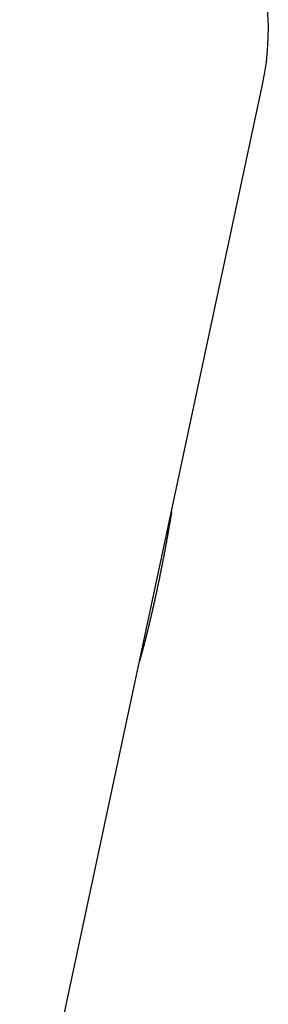
# Model space of a CAD drawing. Units: millimetres. Extents: x 2763 to 4126, y 1442 to 3345.
# Drawn here: x 3531 to 3576, y 2340 to 2519 of the extents above; entities that cross this region are included whole.
import ezdxf

# ---------------------------------------------------------------- set-up
doc = ezdxf.new("R2010")
doc.units = ezdxf.units.MM
doc.layers.add('PV-C9E', color=7, linetype='Continuous')

# ---------------------------------------------------------------- blocks, each defined once
blk = doc.blocks.new('*U1')
at = {"layer": 'PV-C9E'}
for p, q in [((322.7, -3371.64), (529, -3415.67)), ((424.8, -3393.44), (424.75, -3393.42)), ((424.91, -3393.47), (424.8, -3393.44)), ((425.02, -3393.5), (424.91, -3393.47)), ((425.14, -3393.53), (425.02, -3393.5)), ((425.25, -3393.56), (425.14, -3393.53)), ((425.37, -3393.59), (425.25, -3393.56)), ((425.48, -3393.63), (425.37, -3393.59)), ((425.6, -3393.66), (425.48, -3393.63)), ((425.72, -3393.69), (425.6, -3393.66)), ((425.84, -3393.72), (425.72, -3393.69)), ((425.96, -3393.76), (425.84, -3393.72)), ((426.08, -3393.79), (425.96, -3393.76)), ((426.2, -3393.82), (426.08, -3393.79)), ((426.32, -3393.85), (426.2, -3393.82)), ((426.44, -3393.89), (426.32, -3393.85)), ((426.56, -3393.92), (426.44, -3393.89)), ((426.69, -3393.95), (426.56, -3393.92)), ((426.81, -3393.98), (426.69, -3393.95)), ((426.93, -3394.02), (426.81, -3393.98)), ((427.06, -3394.05), (426.93, -3394.02)), ((427.19, -3394.08), (427.06, -3394.05)), ((427.31, -3394.12), (427.19, -3394.08)), ((427.44, -3394.15), (427.31, -3394.12)), ((427.57, -3394.18), (427.44, -3394.15)), ((427.7, -3394.22), (427.57, -3394.18)), ((427.82, -3394.25), (427.7, -3394.22)), ((427.95, -3394.28), (427.82, -3394.25)), ((428.08, -3394.32), (427.95, -3394.28)), ((428.22, -3394.35), (428.08, -3394.32)), ((428.35, -3394.38), (428.22, -3394.35)), ((428.48, -3394.42), (428.35, -3394.38)), ((428.61, -3394.45), (428.48, -3394.42)), ((428.75, -3394.49), (428.61, -3394.45)), ((428.88, -3394.52), (428.75, -3394.49)), ((429.02, -3394.55), (428.88, -3394.52)), ((429.15, -3394.59), (429.02, -3394.55)), ((429.29, -3394.62), (429.15, -3394.59)), ((429.42, -3394.66), (429.29, -3394.62)), ((429.56, -3394.69), (429.42, -3394.66)), ((429.7, -3394.73), (429.56, -3394.69)), ((429.84, -3394.76), (429.7, -3394.73)), ((429.98, -3394.79), (429.84, -3394.76)), ((430.11, -3394.83), (429.98, -3394.79)), ((430.25, -3394.86), (430.11, -3394.83)), ((430.4, -3394.9), (430.25, -3394.86)), ((430.54, -3394.93), (430.4, -3394.9)), ((430.68, -3394.97), (430.54, -3394.93)), ((430.82, -3395), (430.68, -3394.97)), ((430.96, -3395.04), (430.82, -3395)), ((431.11, -3395.07), (430.96, -3395.04)), ((431.25, -3395.1), (431.11, -3395.07)), ((431.4, -3395.14), (431.25, -3395.1)), ((431.54, -3395.17), (431.4, -3395.14)), ((431.69, -3395.21), (431.54, -3395.17)), ((431.83, -3395.24), (431.69, -3395.21)), ((431.98, -3395.28), (431.83, -3395.24)), ((432.13, -3395.31), (431.98, -3395.28)), ((432.27, -3395.35), (432.13, -3395.31)), ((432.42, -3395.38), (432.27, -3395.35)), ((432.57, -3395.42), (432.42, -3395.38)), ((432.72, -3395.45), (432.57, -3395.42)), ((432.87, -3395.49), (432.72, -3395.45)), ((433.02, -3395.52), (432.87, -3395.49)), ((433.17, -3395.56), (433.02, -3395.52)), ((433.32, -3395.59), (433.17, -3395.56)), ((433.48, -3395.63), (433.32, -3395.59)), ((433.63, -3395.66), (433.48, -3395.63)), ((433.78, -3395.7), (433.63, -3395.66)), ((433.94, -3395.73), (433.78, -3395.7)), ((434.09, -3395.77), (433.94, -3395.73)), ((434.24, -3395.8), (434.09, -3395.77)), ((434.4, -3395.84), (434.24, -3395.8)), ((434.55, -3395.87), (434.4, -3395.84)), ((434.71, -3395.91), (434.55, -3395.87)), ((434.87, -3395.95), (434.71, -3395.91)), ((435.02, -3395.98), (434.87, -3395.95)), ((435.18, -3396.02), (435.02, -3395.98)), ((435.34, -3396.05), (435.18, -3396.02)), ((435.5, -3396.09), (435.34, -3396.05)), ((435.66, -3396.12), (435.5, -3396.09)), ((435.82, -3396.16), (435.66, -3396.12)), ((435.98, -3396.19), (435.82, -3396.16)), ((436.14, -3396.23), (435.98, -3396.19)), ((436.3, -3396.26), (436.14, -3396.23)), ((436.46, -3396.3), (436.3, -3396.26)), ((436.62, -3396.33), (436.46, -3396.3)), ((436.78, -3396.37), (436.62, -3396.33)), ((436.94, -3396.4), (436.78, -3396.37)), ((437.11, -3396.44), (436.94, -3396.4)), ((437.27, -3396.47), (437.11, -3396.44)), ((437.43, -3396.51), (437.27, -3396.47)), ((437.6, -3396.54), (437.43, -3396.51)), ((437.76, -3396.58), (437.6, -3396.54)), ((437.93, -3396.61), (437.76, -3396.58)), ((438.09, -3396.65), (437.93, -3396.61)), ((438.26, -3396.68), (438.09, -3396.65)), ((438.43, -3396.72), (438.26, -3396.68)), ((438.59, -3396.75), (438.43, -3396.72)), ((438.76, -3396.79), (438.59, -3396.75)), ((438.93, -3396.82), (438.76, -3396.79)), ((439.09, -3396.86), (438.93, -3396.82)), ((439.26, -3396.89), (439.09, -3396.86)), ((439.43, -3396.93), (439.26, -3396.89)), ((439.6, -3396.96), (439.43, -3396.93)), ((439.77, -3397), (439.6, -3396.96)), ((439.94, -3397.03), (439.77, -3397)), ((440.11, -3397.07), (439.94, -3397.03)), ((440.28, -3397.1), (440.11, -3397.07)), ((440.45, -3397.14), (440.28, -3397.1)), ((440.62, -3397.17), (440.45, -3397.14)), ((440.79, -3397.21), (440.62, -3397.17)), ((440.97, -3397.24), (440.79, -3397.21)), ((441.14, -3397.28), (440.97, -3397.24)), ((441.31, -3397.31), (441.14, -3397.28)), ((441.48, -3397.35), (441.31, -3397.31)), ((441.66, -3397.38), (441.48, -3397.35)), ((441.83, -3397.41), (441.66, -3397.38)), ((442.01, -3397.45), (441.83, -3397.41)), ((442.18, -3397.48), (442.01, -3397.45)), ((442.36, -3397.52), (442.18, -3397.48)), ((442.53, -3397.55), (442.36, -3397.52)), ((442.71, -3397.59), (442.53, -3397.55)), ((442.88, -3397.62), (442.71, -3397.59)), ((443.06, -3397.65), (442.88, -3397.62)), ((443.23, -3397.69), (443.06, -3397.65)), ((443.41, -3397.72), (443.23, -3397.69)), ((443.59, -3397.76), (443.41, -3397.72)), ((443.77, -3397.79), (443.59, -3397.76)), ((443.94, -3397.82), (443.77, -3397.79)), ((444.12, -3397.86), (443.94, -3397.82)), ((444.3, -3397.89), (444.12, -3397.86)), ((444.48, -3397.92), (444.3, -3397.89)), ((444.66, -3397.96), (444.48, -3397.92)), ((444.84, -3397.99), (444.66, -3397.96)), ((445.02, -3398.02), (444.84, -3397.99)), ((445.2, -3398.06), (445.02, -3398.02)), ((445.38, -3398.09), (445.2, -3398.06)), ((445.56, -3398.12), (445.38, -3398.09)), ((445.74, -3398.16), (445.56, -3398.12)), ((445.92, -3398.19), (445.74, -3398.16)), ((446.1, -3398.22), (445.92, -3398.19)), ((446.28, -3398.26), (446.1, -3398.22)), ((446.46, -3398.29), (446.28, -3398.26)), ((446.65, -3398.32), (446.46, -3398.29)), ((446.83, -3398.35), (446.65, -3398.32)), ((447.01, -3398.39), (446.83, -3398.35)), ((447.19, -3398.42), (447.01, -3398.39)), ((447.38, -3398.45), (447.19, -3398.42)), ((447.56, -3398.48), (447.38, -3398.45)), ((447.74, -3398.52), (447.56, -3398.48)), ((447.93, -3398.55), (447.74, -3398.52)), ((448.11, -3398.58), (447.93, -3398.55)), ((448.29, -3398.61), (448.11, -3398.58)), ((448.48, -3398.65), (448.29, -3398.61)), ((448.66, -3398.68), (448.48, -3398.65)), ((448.85, -3398.71), (448.66, -3398.68)), ((449.03, -3398.74), (448.85, -3398.71)), ((449.22, -3398.77), (449.03, -3398.74)), ((449.4, -3398.8), (449.22, -3398.77)), ((449.59, -3398.84), (449.4, -3398.8)), ((449.78, -3398.87), (449.59, -3398.84)), ((449.96, -3398.9), (449.78, -3398.87)), ((450.15, -3398.93), (449.96, -3398.9)), ((450.34, -3398.96), (450.15, -3398.93)), ((450.52, -3398.99), (450.34, -3398.96)), ((450.71, -3399.02), (450.52, -3398.99)), ((450.9, -3399.05), (450.71, -3399.02)), ((451.08, -3399.08), (450.9, -3399.05)), ((451.27, -3399.11), (451.08, -3399.08)), ((451.46, -3399.14), (451.27, -3399.11)), ((451.65, -3399.17), (451.46, -3399.14)), ((451.83, -3399.2), (451.65, -3399.17)), ((451.84, -3399.21), (451.83, -3399.2))]:
    blk.add_line(p, q, dxfattribs=at)
blk.add_arc((539.37, -3367.12), 49.65, 257.9532, 336.9247, dxfattribs=at)

msp = doc.modelspace()

# ---------------------------------------------------------------- block references
at = {"layer": 'PV-C9E', "rotation": 90}
msp.add_blockref('*U1', (159.24, 1977.51), dxfattribs=at)

doc.saveas('drawing.dxf')
